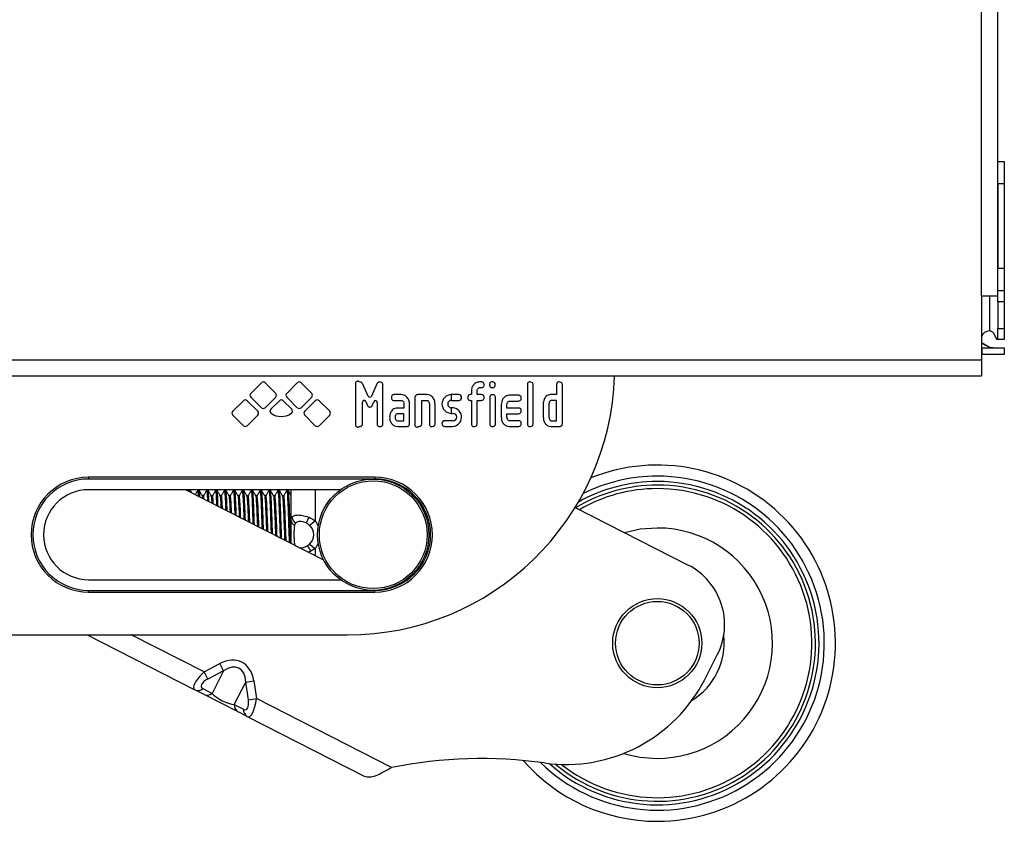
# Model space of a CAD drawing. Units: inches. Extents: x 8.9 to 83.6, y 4.3 to 80.6.
# Drawn here: x 77.9 to 83.4, y 4.8 to 9.3 of the extents above; entities that cross this region are included whole.
import ezdxf

# ---------------------------------------------------------------- set-up
doc = ezdxf.new("R2010")
doc.units = ezdxf.units.IN
doc.header["$MEASUREMENT"] = 0

msp = doc.modelspace()

# ---------------------------------------------------------------- linework, layer by layer
at = {"color": 7, "linetype": 'Continuous', "lineweight": 25}
for p, q in [((83.3149, 7.7268), (83.3149, 39.9463)), ((83.4039, 39.9463), (83.4039, 7.7268)), ((83.4059, 8.4808), (83.4039, 8.4808)), ((83.4059, 8.4808), (83.4429, 8.4808)), ((83.4059, 8.3558), (83.4059, 8.4808)), ((83.4429, 8.4808), (83.4429, 8.3558)), ((83.4429, 8.3558), (83.4059, 8.3558)), ((83.4059, 8.3558), (83.4059, 7.8808)), ((83.4429, 8.3558), (83.4429, 7.8808)), ((83.4059, 7.8808), (83.4429, 7.8808)), ((83.4059, 7.7558), (83.4059, 7.8808)), ((83.4429, 7.8808), (83.4429, 7.7558)), ((83.4059, 7.6933), (83.4059, 7.7558)), ((83.4059, 7.7558), (83.4429, 7.7558)), ((83.4429, 7.7558), (83.4429, 7.6933)), ((83.3149, 7.7268), (83.3149, 7.3668)), ((83.3149, 7.7268), (83.4039, 7.7268)), ((83.4429, 7.6933), (83.4059, 7.6933)), ((83.4059, 7.6933), (83.4059, 7.5433)), ((83.4429, 7.6933), (83.4429, 7.5433)), ((83.4059, 7.5433), (83.4429, 7.5433)), ((83.4059, 7.4808), (83.4059, 7.5433)), ((83.4429, 7.5433), (83.4429, 7.4808)), ((83.3845, 7.5147), (83.4015, 7.4808)), ((83.4015, 7.4808), (83.3845, 7.5147)), ((83.4051, 7.4808), (83.4015, 7.4808)), ((83.4059, 7.4808), (83.4051, 7.4808)), ((83.4429, 7.4808), (83.4059, 7.4808)), ((83.3179, 7.4348), (83.3149, 7.4348)), ((83.3179, 7.3978), (83.3179, 7.4348)), ((83.3179, 7.4348), (83.4429, 7.4348)), ((83.3562, 7.4405), (83.3259, 7.4562)), ((83.4429, 7.4348), (83.4429, 7.3978)), ((59.3979, 7.3668), (83.3149, 7.3668)), ((83.3179, 7.3978), (83.3149, 7.3978)), ((83.3149, 7.3668), (83.3149, 7.2778)), ((83.4429, 7.3978), (83.3179, 7.3978)), ((59.3979, 7.2778), (83.3149, 7.2778)), ((79.8025, 7.2404), (79.8025, 6.9968)), ((80.5069, 7.2429), (80.497, 7.2429)), ((80.5728, 7.2429), (80.5668, 7.2429)), ((79.2735, 7.2386), (79.2137, 7.1788)), ((79.3542, 7.1788), (79.2945, 7.2386)), ((79.4753, 7.2386), (79.4156, 7.1788)), ((79.5561, 7.1788), (79.4963, 7.2386)), ((79.8728, 7.1636), (79.8411, 7.2335)), ((79.9237, 7.2357), (79.8911, 7.1636)), ((79.9555, 7.0087), (79.9555, 7.2272)), ((80.4519, 7.1917), (80.4519, 7.1715)), ((80.4841, 7.1715), (80.4841, 7.1911)), ((80.497, 7.2108), (80.5069, 7.2108)), ((80.5538, 7.2299), (80.5538, 7.2239)), ((80.5668, 7.2109), (80.5728, 7.2109)), ((80.5858, 7.2239), (80.5858, 7.2299)), ((80.7662, 7.2272), (80.7662, 7.0087)), ((80.7984, 7.0087), (80.7984, 7.2272)), ((80.9305, 7.2275), (80.9305, 7.1715)), ((80.9626, 7.0087), (80.9626, 7.2272)), ((79.1725, 7.1376), (79.1128, 7.0779)), ((79.2533, 7.0779), (79.1935, 7.1376)), ((79.2137, 7.1578), (79.2735, 7.0981)), ((79.2945, 7.0981), (79.3542, 7.1578)), ((79.3744, 7.1376), (79.3261, 7.0893)), ((79.4437, 7.0893), (79.3954, 7.1376)), ((79.4156, 7.1578), (79.4753, 7.0981)), ((79.4963, 7.0981), (79.5561, 7.1578)), ((79.5762, 7.1376), (79.5165, 7.0779)), ((79.657, 7.0779), (79.5972, 7.1376)), ((79.8412, 7.0087), (79.8412, 7.129)), ((79.86, 7.1338), (79.8686, 7.1111)), ((79.8962, 7.1102), (79.904, 7.1308)), ((80.0569, 7.1715), (80.0169, 7.1715)), ((80.0169, 7.1393), (80.0569, 7.1393)), ((80.1346, 7.1516), (80.1346, 6.9969)), ((80.2027, 7.1715), (80.1513, 7.1715)), ((80.1734, 7.0087), (80.1734, 7.1393)), ((80.1734, 7.1393), (80.2019, 7.1393)), ((80.3809, 7.1715), (80.3395, 7.1715)), ((80.3395, 7.1715), (80.3395, 7.1393)), ((80.3395, 7.1393), (80.3809, 7.1393)), ((80.4519, 7.1715), (80.4455, 7.1715)), ((80.4455, 7.1393), (80.4519, 7.1393)), ((80.4519, 7.1393), (80.4519, 7.0087)), ((80.5069, 7.1715), (80.4841, 7.1715)), ((80.4841, 7.0087), (80.4841, 7.1393)), ((80.4841, 7.1393), (80.5069, 7.1393)), ((80.5555, 7.1551), (80.5555, 7.0087)), ((80.5876, 7.0087), (80.5876, 7.1551)), ((80.7149, 7.1679), (80.6648, 7.1679)), ((80.6648, 7.1358), (80.7149, 7.1358)), ((80.9305, 7.1715), (80.8966, 7.1715)), ((80.9305, 7.1393), (80.8984, 7.1393)), ((80.9305, 7.0251), (80.9305, 7.1393)), ((79.9234, 7.1273), (79.9234, 7.0087)), ((80.0734, 7.0965), (80.0369, 7.0965)), ((80.0734, 7.1179), (80.0734, 7.0965)), ((80.1055, 7.0087), (80.1055, 7.1189)), ((80.2162, 7.1185), (80.2162, 7.0087)), ((80.2484, 7.0087), (80.2484, 7.1189)), ((80.3499, 7.0981), (80.3395, 7.0984)), ((80.3395, 7.0984), (80.3395, 7.0663)), ((80.6198, 7.1153), (80.6198, 7.0455)), ((80.6519, 7.0965), (80.6519, 7.1161)), ((80.7149, 7.0965), (80.6519, 7.0965)), ((80.8555, 7.1189), (80.8555, 7.0455)), ((80.8876, 7.1186), (80.8876, 7.0458)), ((79.1128, 7.0569), (79.1725, 6.9971)), ((79.1935, 6.9971), (79.2533, 7.0569)), ((79.5165, 7.0569), (79.5762, 6.9971)), ((79.5972, 6.9971), (79.657, 7.0569)), ((80.0734, 7.0643), (80.0369, 7.0643)), ((80.0369, 7.0251), (80.0734, 7.0251)), ((80.0734, 7.0251), (80.0734, 7.0643)), ((80.3499, 7.0251), (80.303, 7.0251)), ((80.3395, 7.0663), (80.3499, 7.0663)), ((80.6519, 7.0447), (80.6519, 7.0643)), ((80.6519, 7.0643), (80.7149, 7.0643)), ((80.7149, 7.0251), (80.6648, 7.0251)), ((80.8984, 7.0251), (80.9305, 7.0251)), ((80.0369, 6.9929), (80.0876, 6.9929)), ((80.303, 6.9929), (80.3443, 6.9929)), ((80.6648, 6.9929), (80.7149, 6.9929)), ((80.8976, 6.9929), (80.9458, 6.9929)), ((78.3039, 6.7078), (78.3039, 6.6978)), ((79.9109, 6.7078), (78.3039, 6.7078)), ((79.9109, 6.6978), (78.3039, 6.6978)), ((79.9109, 6.7078), (79.9109, 6.6978)), ((79.7172, 6.6378), (78.3039, 6.6378)), ((78.8487, 6.6378), (79.6227, 6.2438)), ((78.8671, 6.635), (78.8641, 6.6299)), ((78.8737, 6.6353), (78.8675, 6.6353)), ((78.8687, 6.6323), (78.8675, 6.6308)), ((78.8824, 6.6206), (78.8741, 6.6349)), ((78.9237, 6.6353), (78.9175, 6.6353)), ((78.9737, 6.6353), (78.9675, 6.6353)), ((79.0237, 6.6353), (79.0175, 6.6353)), ((79.0737, 6.6353), (79.0675, 6.6353)), ((79.1237, 6.6353), (79.1175, 6.6353)), ((79.1737, 6.6353), (79.1675, 6.6353)), ((79.2237, 6.6353), (79.2175, 6.6353)), ((79.2737, 6.6353), (79.2675, 6.6353)), ((79.3237, 6.6353), (79.3175, 6.6353)), ((79.3737, 6.6353), (79.3675, 6.6353)), ((79.4237, 6.6353), (79.4175, 6.6353)), ((79.4403, 6.4636), (79.4403, 6.6378)), ((78.9487, 6.6028), (78.9427, 6.6028)), ((78.9987, 6.6028), (78.9927, 6.6028)), ((79.0487, 6.6028), (79.0427, 6.6028)), ((79.0987, 6.6028), (79.0927, 6.6028)), ((79.1487, 6.6028), (79.1427, 6.6028)), ((79.1987, 6.6028), (79.1927, 6.6028)), ((79.2487, 6.6028), (79.2427, 6.6028)), ((79.2987, 6.6028), (79.2927, 6.6028)), ((79.3487, 6.6028), (79.3427, 6.6028)), ((79.3987, 6.6028), (79.3927, 6.6028)), ((81.0342, 6.538), (81.6683, 6.2151)), ((79.4403, 6.3367), (79.4403, 6.4636)), ((79.5433, 6.4379), (79.5753, 6.4636)), ((79.531, 6.3229), (79.5433, 6.3326)), ((79.5433, 6.3326), (79.5753, 6.307)), ((79.5753, 6.307), (79.5518, 6.2925)), ((78.3039, 6.1328), (79.7172, 6.1328)), ((78.3039, 6.0728), (79.9109, 6.0728)), ((78.3039, 6.0628), (78.3039, 6.0728)), ((78.3039, 6.0628), (79.9109, 6.0628)), ((79.9109, 6.0628), (79.9109, 6.0728)), ((76.3289, 5.8228), (79.7559, 5.8228)), ((78.2957, 5.8228), (78.9005, 5.5147)), ((81.7622, 5.5733), (81.8322, 5.7107)), ((78.9516, 5.6149), (79.0406, 5.6618)), ((79.0616, 5.6219), (79.0406, 5.6618)), ((78.9726, 5.5751), (78.9516, 5.6149)), ((79.0616, 5.6219), (78.9726, 5.5751)), ((79.0616, 5.6219), (78.9969, 5.4948)), ((79.1215, 5.4313), (79.1862, 5.5584)), ((79.1862, 5.5584), (79.2308, 5.5649)), ((79.2007, 5.4589), (79.1862, 5.5584)), ((79.2308, 5.5649), (79.2453, 5.4653)), ((78.9523, 5.4883), (78.9005, 5.5147)), ((78.9451, 5.5212), (78.9969, 5.4948)), ((79.1425, 5.3915), (78.9523, 5.4883)), ((79.1215, 5.4313), (79.1733, 5.405)), ((79.2007, 5.4589), (79.2453, 5.4653)), ((80.0046, 5.0786), (79.2453, 5.4653)), ((79.1942, 5.3651), (79.1425, 5.3915)), ((79.1942, 5.3651), (79.8508, 5.0306))]:
    msp.add_line(p, q, dxfattribs=at)
at = {"color": 8, "linetype": 'Continuous', "lineweight": 25}
for p, q in [((83.3599, 7.7268), (83.3599, 7.5288)), ((79.5753, 6.6378), (79.5753, 6.4636)), ((79.4603, 6.3326), (79.4629, 6.3251)), ((79.5753, 6.307), (79.5753, 6.2679)), ((79.5518, 6.2925), (79.5385, 6.2867)), ((78.9516, 5.6149), (78.5435, 5.8228))]:
    msp.add_line(p, q, dxfattribs=at)
at = {"color": 7, "linetype": 'Continuous', "lineweight": 25, "flags": 128}
msp.add_lwpolyline([(81.4954, 6.4229), (81.399, 6.4156), (81.3123, 6.3964)], dxfattribs=at)
at = {"color": 8, "linetype": 'Continuous', "lineweight": 25, "flags": 128}
msp.add_lwpolyline([(79.4545, 6.3294), (79.4558, 6.3302), (79.4603, 6.3326)], dxfattribs=at)
at = {"color": 7, "linetype": 'Continuous', "lineweight": 25}
for centre, radius in [((79.9013, 6.3853), 0.3125), ((79.9013, 6.3853), 0.3025), ((81.4954, 5.7764), 0.25), ((81.4954, 5.7764), 0.2344)]:
    msp.add_circle(centre, radius, dxfattribs=at)
for centre, radius, start, end in [((83.3599, 7.4808), 0.048, 90, 159.7031), ((79.284, 7.2281), 0.0148, 45, 135), ((79.4858, 7.2281), 0.0148, 45, 135), ((79.7559, 7.3228), 1.5, 270, 358.2809), ((80.5668, 7.2299), 0.013, 90, 180), ((80.5728, 7.2299), 0.013, 360, 90), ((80.5668, 7.2239), 0.013, 180, 270), ((80.5728, 7.2239), 0.013, 270, 0), ((79.183, 7.1271), 0.0148, 45, 135), ((79.2242, 7.1683), 0.0148, 135, 225), ((79.3437, 7.1683), 0.0148, 315, 45), ((79.3849, 7.1271), 0.0148, 45, 135), ((79.4261, 7.1683), 0.0148, 135, 225), ((79.5456, 7.1683), 0.0148, 315, 45), ((79.5867, 7.1271), 0.0148, 45, 135), ((79.8512, 7.129), 0.01, 28.224, 180), ((79.8819, 7.1678), 0.01, 204.4358, 335.5848), ((79.9134, 7.1273), 0.01, 0, 159.362), ((80.3395, 7.1189), 0.0526, 90, 270), ((80.3395, 7.1189), 0.0205, 90, 270), ((80.3809, 7.1554), 0.0161, 270, 90), ((79.1233, 7.0674), 0.0148, 135, 225), ((79.2428, 7.0674), 0.0148, 315, 45), ((79.284, 7.1086), 0.0148, 225, 315), ((79.3366, 7.0788), 0.0148, 135, 235.118), ((79.4332, 7.0788), 0.0148, 304.882, 45), ((79.4858, 7.1086), 0.0148, 225, 315), ((79.527, 7.0674), 0.0148, 135, 225), ((79.6465, 7.0674), 0.0148, 315, 45), ((79.8827, 7.1172), 0.0153, 268.327, 332.6942), ((80.3442, 7.0457), 0.0528, 270.1723, 83.7135), ((79.3849, 7.1481), 0.0993, 235.118, 304.882), ((80.303, 7.009), 0.0161, 90, 270), ((80.3499, 7.0457), 0.0206, 270, 90), ((79.183, 7.0076), 0.0148, 225, 315), ((79.5867, 7.0076), 0.0148, 225, 315), ((81.4954, 5.7764), 1, 270.081, 111.9), ((78.3039, 6.3853), 0.3225, 90, 270), ((78.3039, 6.3853), 0.3125, 90, 270), ((79.9109, 6.3853), 0.3225, 270, 90), ((79.9109, 6.3853), 0.3125, 270, 90), ((78.3039, 6.3853), 0.2525, 90, 270), ((81.4954, 5.7764), 0.8875, 229.9092, 90), ((81.4954, 5.7764), 0.8875, 90, 121.0812), ((79.4941, 6.4928), 0.0504, 191.212, 236.1051), ((79.6626, 6.4033), 0.1454, 146.7621, 160.861), ((79.4709, 6.4669), 0.0308, 186.0676, 249.8313), ((81.4954, 5.7764), 0.6465, 253.077, 90), ((79.7327, 6.4384), 0.2324, 209.8045, 218.8989), ((81.4981, 5.8809), 0.375, 333.0064, 63.0103), ((81.4954, 5.7764), 0.375, 301.3312, 6.5445), ((80.9826, 5.9705), 0.875, 262.075, 333.0064), ((78.9177, 5.5529), 0.0419, 245.7475, 310.794), ((78.9695, 5.5265), 0.0419, 245.7475, 310.794), ((79.1632, 5.4278), 0.0419, 175.2187, 240.2652), ((79.215, 5.4015), 0.0419, 175.2187, 240.2652), ((80.5078, 2.5598), 2.5685, 82.075, 101.2981), ((81.4954, 5.7764), 1, 221.2121, 269.919)]:
    msp.add_arc(centre, radius, start, end, dxfattribs=at)
at = {"color": 8, "linetype": 'Continuous', "lineweight": 25}
for radius, start, end in [(0.9375, 225.573, 90), (0.9375, 90, 116.3586), (0.9075, 228.1525, 90), (0.8675, 231.6763, 90), (0.9075, 90, 119.2198), (0.8675, 90, 120.2544)]:
    msp.add_arc((81.4954, 5.7764), radius, start, end, dxfattribs=at)
at = {"color": 7, "linetype": 'Continuous', "lineweight": 25}
for centre, major_axis, ratio, start_param, end_param in [((79.4923, 6.3853), (0, 0.1066), 0.344933, 1.054282, 2.08731), ((79.3802, 6.3853), (0.1875, 0), 0.568457, 5.766671, 6.799699), ((79.0672, 5.4788), (0.0969, 0.1902), 0.707107, 5.497787, 7.068583), ((79.0672, 5.4788), (0.0802, 0.1574), 0.559936, 5.497787, 7.068583), ((78.9897, 5.5955), (0.0936, 0.0773), 0.326383, 1.711558, 3.282355), ((79.0107, 5.5557), (0.0752, 0.0244), 0.414214, 1.963495, 3.534292), ((79.071, 5.4862), (0.0881, -0.0449), 0.371705, 3.926991, 5.497787), ((79.1626, 5.4783), (-0.0244, 0.0752), 0.414214, 2.748894, 4.31969), ((79.2072, 5.4848), (0.0075, 0.1212), 0.326383, 3.000831, 4.571627)]:
    msp.add_ellipse(centre, major_axis=major_axis, ratio=ratio, start_param=start_param, end_param=end_param, dxfattribs=at)
at = {"color": 8, "linetype": 'Continuous', "lineweight": 25}
for start_param, end_param in [(3.46483, 3.658107), (2.625079, 2.818356)]:
    msp.add_ellipse((79.3802, 6.3853), major_axis=(-0.2243, 0), ratio=0.707107, start_param=start_param, end_param=end_param, dxfattribs=at)
at = {"color": 7, "linetype": 'Continuous', "lineweight": 25}
for points, knots in [([(83.3845, 7.5147), (83.383, 7.5168), (83.38, 7.5209), (83.374, 7.5253), (83.3672, 7.5283), (83.3623, 7.5286), (83.3599, 7.5288)], [0, 0, 0, 0, 0.267223, 0.520936, 0.763452, 1, 1, 1, 1]), ([(83.3149, 7.4686), (83.3151, 7.468), (83.3162, 7.4651), (83.3199, 7.4607), (83.3239, 7.4577), (83.3259, 7.4562)], [0, 0, 0, 0, 0.102745, 0.539188, 1, 1, 1, 1]), ([(83.3259, 7.4562), (83.336, 7.4501), (83.3562, 7.438), (83.3764, 7.4359), (83.3865, 7.4348)], [0, 0, 0, 0, 0.499999, 1, 1, 1, 1]), ([(79.824, 7.2429), (79.8221, 7.2443), (79.8184, 7.247), (79.8114, 7.2474), (79.8061, 7.2444), (79.8037, 7.2417), (79.8025, 7.2404)], [0, 0, 0, 0, 0.2800223, 0.5599568, 0.7799856, 1, 1, 1, 1]), ([(79.8411, 7.2335), (79.84, 7.235), (79.8378, 7.2382), (79.832, 7.2421), (79.827, 7.2426), (79.824, 7.2429)], [0, 0, 0, 0, 0.280005, 0.560024, 1, 1, 1, 1]), ([(79.9367, 7.2429), (79.9353, 7.2428), (79.9324, 7.2426), (79.9275, 7.2405), (79.9252, 7.2375), (79.9237, 7.2357)], [0, 0, 0, 0, 0.280005, 0.560026, 1, 1, 1, 1]), ([(79.9555, 7.2272), (79.9553, 7.2298), (79.9549, 7.2351), (79.9478, 7.2423), (79.9409, 7.2427), (79.9367, 7.2429)], [0, 0, 0, 0, 0.280043, 0.559969, 1, 1, 1, 1]), ([(80.497, 7.2429), (80.4899, 7.2418), (80.4757, 7.2396), (80.4614, 7.2247), (80.4531, 7.2084), (80.4523, 7.1973), (80.4519, 7.1917)], [0, 0, 0, 0, 0.2799522, 0.5600145, 0.779986, 1, 1, 1, 1]), ([(80.5241, 7.2268), (80.5239, 7.2294), (80.5236, 7.2344), (80.519, 7.2404), (80.5128, 7.2427), (80.5089, 7.2428), (80.5069, 7.2429)], [0, 0, 0, 0, 0.280028, 0.559969, 0.779986, 1, 1, 1, 1]), ([(80.7805, 7.2429), (80.7782, 7.2428), (80.7736, 7.2424), (80.7684, 7.2381), (80.7665, 7.2325), (80.7663, 7.229), (80.7662, 7.2272)], [0, 0, 0, 0, 0.280023, 0.559958, 0.779985, 1, 1, 1, 1]), ([(80.7984, 7.2272), (80.7982, 7.2297), (80.7978, 7.2349), (80.7913, 7.2422), (80.7846, 7.2427), (80.7805, 7.2429)], [0, 0, 0, 0, 0.280047, 0.559991, 1, 1, 1, 1]), ([(80.9448, 7.2429), (80.9425, 7.2428), (80.938, 7.2425), (80.9327, 7.2383), (80.9307, 7.2327), (80.9306, 7.2292), (80.9305, 7.2275)], [0, 0, 0, 0, 0.280024, 0.559966, 0.779985, 1, 1, 1, 1]), ([(80.9626, 7.2272), (80.9625, 7.2297), (80.9621, 7.2349), (80.9556, 7.2422), (80.9489, 7.2427), (80.9448, 7.2429)], [0, 0, 0, 0, 0.280047, 0.559991, 1, 1, 1, 1]), ([(80.4841, 7.1911), (80.4842, 7.1935), (80.4844, 7.1983), (80.4872, 7.2045), (80.4915, 7.2092), (80.4951, 7.2102), (80.497, 7.2108)], [0, 0, 0, 0, 0.280011, 0.559986, 0.780054, 1, 1, 1, 1]), ([(80.5069, 7.2108), (80.5095, 7.2109), (80.5145, 7.2111), (80.5209, 7.2149), (80.5238, 7.2209), (80.524, 7.2249), (80.5241, 7.2268)], [0, 0, 0, 0, 0.280018, 0.559979, 0.779985, 1, 1, 1, 1]), ([(80.0169, 7.1715), (80.0146, 7.1713), (80.0101, 7.171), (80.0038, 7.165), (80.0035, 7.159), (80.0033, 7.1554)], [0, 0, 0, 0, 0.28004, 0.55998, 1, 1, 1, 1]), ([(80.0033, 7.1554), (80.0034, 7.1532), (80.0035, 7.1487), (80.0064, 7.1428), (80.0116, 7.1397), (80.0151, 7.1394), (80.0169, 7.1393)], [0, 0, 0, 0, 0.280012, 0.559992, 0.779983, 1, 1, 1, 1]), ([(80.1055, 7.1189), (80.1047, 7.1264), (80.103, 7.1413), (80.0906, 7.1586), (80.0746, 7.1698), (80.0628, 7.1709), (80.0569, 7.1715)], [0, 0, 0, 0, 0.279998, 0.560001, 0.779997, 1, 1, 1, 1]), ([(80.0569, 7.1393), (80.0597, 7.1388), (80.0653, 7.1377), (80.072, 7.1295), (80.0728, 7.1223), (80.0734, 7.1179)], [0, 0, 0, 0, 0.27995, 0.56001, 1, 1, 1, 1]), ([(80.1513, 7.1715), (80.1485, 7.1713), (80.1429, 7.1708), (80.1352, 7.1633), (80.1348, 7.156), (80.1346, 7.1516)], [0, 0, 0, 0, 0.280025, 0.559969, 1, 1, 1, 1]), ([(80.2019, 7.1393), (80.2045, 7.1387), (80.2096, 7.1374), (80.2152, 7.1292), (80.2158, 7.1226), (80.2162, 7.1185)], [0, 0, 0, 0, 0.279879, 0.560007, 1, 1, 1, 1]), ([(80.2484, 7.1189), (80.2476, 7.1262), (80.2462, 7.1407), (80.2352, 7.1582), (80.2199, 7.1699), (80.2084, 7.171), (80.2027, 7.1715)], [0, 0, 0, 0, 0.280004, 0.559999, 0.78, 1, 1, 1, 1]), ([(80.4455, 7.1715), (80.4432, 7.1713), (80.4386, 7.171), (80.4324, 7.1649), (80.4321, 7.159), (80.4319, 7.1554)], [0, 0, 0, 0, 0.280037, 0.559978, 1, 1, 1, 1]), ([(80.4319, 7.1554), (80.432, 7.1532), (80.4322, 7.1487), (80.435, 7.1428), (80.4402, 7.1397), (80.4437, 7.1395), (80.4455, 7.1393)], [0, 0, 0, 0, 0.2800113, 0.5599921, 0.7799838, 1, 1, 1, 1]), ([(80.5241, 7.1554), (80.5239, 7.1579), (80.5236, 7.163), (80.519, 7.1689), (80.5128, 7.1712), (80.5089, 7.1714), (80.5069, 7.1715)], [0, 0, 0, 0, 0.280028, 0.559969, 0.779986, 1, 1, 1, 1]), ([(80.5069, 7.1393), (80.5095, 7.1395), (80.5145, 7.1397), (80.5209, 7.1435), (80.5238, 7.1495), (80.524, 7.1534), (80.5241, 7.1554)], [0, 0, 0, 0, 0.280018, 0.559979, 0.779985, 1, 1, 1, 1]), ([(80.5698, 7.1709), (80.5675, 7.1707), (80.5629, 7.1704), (80.5577, 7.166), (80.5557, 7.1604), (80.5556, 7.1569), (80.5555, 7.1551)], [0, 0, 0, 0, 0.280025, 0.559966, 0.779983, 1, 1, 1, 1]), ([(80.5876, 7.1551), (80.5875, 7.1577), (80.5871, 7.1628), (80.5821, 7.1685), (80.5758, 7.1706), (80.5718, 7.1708), (80.5698, 7.1709)], [0, 0, 0, 0, 0.280024, 0.55997, 0.779984, 1, 1, 1, 1]), ([(80.6648, 7.1679), (80.6576, 7.1667), (80.6433, 7.1644), (80.6243, 7.1449), (80.6215, 7.1265), (80.6198, 7.1153)], [0, 0, 0, 0, 0.281345, 0.562825, 1, 1, 1, 1]), ([(80.6519, 7.1161), (80.652, 7.1185), (80.6522, 7.1233), (80.6552, 7.1294), (80.6593, 7.1342), (80.663, 7.1352), (80.6648, 7.1358)], [0, 0, 0, 0, 0.280015, 0.559983, 0.780057, 1, 1, 1, 1]), ([(80.732, 7.1518), (80.7319, 7.1544), (80.7316, 7.1594), (80.7269, 7.1653), (80.7208, 7.1676), (80.7168, 7.1678), (80.7149, 7.1679)], [0, 0, 0, 0, 0.28003, 0.559968, 0.779983, 1, 1, 1, 1]), ([(80.7149, 7.1358), (80.7174, 7.1359), (80.7224, 7.1361), (80.7288, 7.1399), (80.7317, 7.1459), (80.7319, 7.1499), (80.732, 7.1518)], [0, 0, 0, 0, 0.280017, 0.559979, 0.779985, 1, 1, 1, 1]), ([(80.8607, 7.145), (80.859, 7.1403), (80.856, 7.1318), (80.8557, 7.1229), (80.8555, 7.1189)], [0, 0, 0, 0, 0.559997, 1, 1, 1, 1]), ([(80.8966, 7.1715), (80.8921, 7.1711), (80.8833, 7.1703), (80.8695, 7.1613), (80.8641, 7.1512), (80.8607, 7.145)], [0, 0, 0, 0, 0.280006, 0.560004, 1, 1, 1, 1]), ([(80.8984, 7.1393), (80.8963, 7.1382), (80.8922, 7.136), (80.8882, 7.1283), (80.8879, 7.1223), (80.8876, 7.1186)], [0, 0, 0, 0, 0.277487, 0.558788, 1, 1, 1, 1]), ([(79.8686, 7.1111), (79.8701, 7.1086), (79.8723, 7.105), (79.877, 7.1021), (79.8793, 7.1019), (79.8805, 7.1018)], [0, 0, 0, 0, 0.559983, 0.779982, 1, 1, 1, 1]), ([(79.8805, 7.1018), (79.8808, 7.1019), (79.8814, 7.1019), (79.882, 7.1019), (79.8822, 7.102)], [0, 0, 0, 0, 0.56, 1, 1, 1, 1]), ([(80.0369, 7.0965), (80.0324, 7.0961), (80.0232, 7.0954), (80.0086, 7.087), (80.0026, 7.0767), (79.9989, 7.0705)], [0, 0, 0, 0, 0.280006, 0.56001, 1, 1, 1, 1]), ([(80.732, 7.0804), (80.7319, 7.0829), (80.7316, 7.088), (80.727, 7.0939), (80.7208, 7.0962), (80.7168, 7.0964), (80.7149, 7.0965)], [0, 0, 0, 0, 0.280028, 0.559969, 0.779986, 1, 1, 1, 1]), ([(80.7149, 7.0643), (80.7174, 7.0645), (80.7224, 7.0647), (80.7288, 7.0685), (80.7317, 7.0745), (80.7319, 7.0784), (80.732, 7.0804)], [0, 0, 0, 0, 0.280018, 0.559979, 0.779985, 1, 1, 1, 1]), ([(79.9989, 7.0705), (79.9971, 7.0658), (79.9938, 7.0575), (79.9934, 7.0486), (79.9933, 7.0447)], [0, 0, 0, 0, 0.5599969, 1, 1, 1, 1]), ([(79.9933, 7.0447), (79.9939, 7.0376), (79.9951, 7.0235), (80.0056, 7.0064), (80.0202, 6.9948), (80.0314, 6.9935), (80.0369, 6.9929)], [0, 0, 0, 0, 0.280008, 0.559996, 0.780009, 1, 1, 1, 1]), ([(80.0369, 7.0643), (80.0346, 7.0635), (80.0301, 7.0619), (80.0248, 7.0547), (80.0243, 7.0485), (80.024, 7.0447)], [0, 0, 0, 0, 0.279914, 0.559989, 1, 1, 1, 1]), ([(80.024, 7.0447), (80.0241, 7.0423), (80.0243, 7.0375), (80.0273, 7.0314), (80.0314, 7.0266), (80.0351, 7.0256), (80.0369, 7.0251)], [0, 0, 0, 0, 0.280015, 0.559983, 0.780057, 1, 1, 1, 1]), ([(80.6198, 7.0455), (80.6204, 7.0383), (80.6217, 7.0239), (80.6329, 7.0067), (80.6478, 6.995), (80.6592, 6.9936), (80.6648, 6.9929)], [0, 0, 0, 0, 0.280007, 0.559996, 0.780009, 1, 1, 1, 1]), ([(80.6648, 7.0251), (80.6625, 7.0259), (80.658, 7.0275), (80.6528, 7.0348), (80.6522, 7.0409), (80.6519, 7.0447)], [0, 0, 0, 0, 0.279916, 0.559996, 1, 1, 1, 1]), ([(80.732, 7.009), (80.7319, 7.0115), (80.7316, 7.0166), (80.727, 7.0225), (80.7208, 7.0248), (80.7168, 7.025), (80.7149, 7.0251)], [0, 0, 0, 0, 0.280028, 0.559969, 0.779986, 1, 1, 1, 1]), ([(80.8555, 7.0455), (80.856, 7.0385), (80.8571, 7.0245), (80.867, 7.0072), (80.881, 6.995), (80.8921, 6.9936), (80.8976, 6.9929)], [0, 0, 0, 0, 0.28001, 0.559994, 0.780016, 1, 1, 1, 1]), ([(80.8876, 7.0458), (80.888, 7.0411), (80.8885, 7.0345), (80.8935, 7.0276), (80.8967, 7.0259), (80.8984, 7.0251)], [0, 0, 0, 0, 0.560004, 0.780059, 1, 1, 1, 1]), ([(79.8025, 6.9968), (79.8039, 6.9951), (79.8068, 6.9916), (79.8129, 6.9889), (79.8189, 6.9899), (79.8219, 6.9919), (79.8234, 6.9929)], [0, 0, 0, 0, 0.280015, 0.559982, 0.779987, 1, 1, 1, 1]), ([(79.8234, 6.9929), (79.8259, 6.993), (79.831, 6.9933), (79.8376, 6.9967), (79.8409, 7.0027), (79.8411, 7.0067), (79.8412, 7.0087)], [0, 0, 0, 0, 0.280011, 0.55999, 0.779987, 1, 1, 1, 1]), ([(79.9234, 7.0087), (79.9235, 7.0064), (79.9237, 7.0018), (79.9269, 6.996), (79.9323, 6.9932), (79.9359, 6.993), (79.9376, 6.9929)], [0, 0, 0, 0, 0.280015, 0.559982, 0.779987, 1, 1, 1, 1]), ([(79.9376, 6.9929), (79.9402, 6.993), (79.9452, 6.9933), (79.9519, 6.9967), (79.9552, 7.0027), (79.9554, 7.0067), (79.9555, 7.0087)], [0, 0, 0, 0, 0.280011, 0.55999, 0.779987, 1, 1, 1, 1]), ([(80.0876, 6.9929), (80.0902, 6.993), (80.0953, 6.9933), (80.1019, 6.9967), (80.1052, 7.0027), (80.1054, 7.0067), (80.1055, 7.0087)], [0, 0, 0, 0, 0.280012, 0.559985, 0.779985, 1, 1, 1, 1]), ([(80.1346, 6.9969), (80.136, 6.9952), (80.1389, 6.9917), (80.145, 6.9889), (80.151, 6.9899), (80.154, 6.9919), (80.1555, 6.9929)], [0, 0, 0, 0, 0.280014, 0.559984, 0.779989, 1, 1, 1, 1]), ([(80.1555, 6.9929), (80.158, 6.993), (80.1631, 6.9933), (80.1697, 6.9967), (80.173, 7.0027), (80.1732, 7.0067), (80.1734, 7.0087)], [0, 0, 0, 0, 0.280012, 0.559985, 0.779985, 1, 1, 1, 1]), ([(80.2162, 7.0087), (80.2163, 7.0064), (80.2165, 7.0019), (80.2197, 6.996), (80.2251, 6.9932), (80.2287, 6.993), (80.2305, 6.9929)], [0, 0, 0, 0, 0.2800138, 0.5599841, 0.7799887, 1, 1, 1, 1]), ([(80.2305, 6.9929), (80.233, 6.993), (80.2381, 6.9933), (80.2447, 6.9967), (80.248, 7.0027), (80.2482, 7.0067), (80.2484, 7.0087)], [0, 0, 0, 0, 0.280012, 0.559985, 0.779985, 1, 1, 1, 1]), ([(80.4519, 7.0087), (80.452, 7.0064), (80.4522, 7.0019), (80.4555, 6.996), (80.4609, 6.9932), (80.4644, 6.993), (80.4662, 6.9929)], [0, 0, 0, 0, 0.2800138, 0.5599842, 0.7799888, 1, 1, 1, 1]), ([(80.4662, 6.9929), (80.4688, 6.993), (80.4738, 6.9933), (80.4805, 6.9967), (80.4837, 7.0027), (80.484, 7.0067), (80.4841, 7.0087)], [0, 0, 0, 0, 0.280012, 0.559985, 0.779985, 1, 1, 1, 1]), ([(80.5555, 7.0087), (80.5556, 7.0064), (80.5558, 7.0019), (80.559, 6.996), (80.5644, 6.9932), (80.568, 6.993), (80.5698, 6.9929)], [0, 0, 0, 0, 0.280014, 0.559984, 0.779989, 1, 1, 1, 1]), ([(80.5698, 6.9929), (80.5723, 6.993), (80.5774, 6.9933), (80.584, 6.9967), (80.5873, 7.0027), (80.5875, 7.0067), (80.5876, 7.0087)], [0, 0, 0, 0, 0.280012, 0.559985, 0.779985, 1, 1, 1, 1]), ([(80.7149, 6.9929), (80.7174, 6.993), (80.7224, 6.9933), (80.7288, 6.9971), (80.7317, 7.0031), (80.7319, 7.007), (80.732, 7.009)], [0, 0, 0, 0, 0.280018, 0.559979, 0.779985, 1, 1, 1, 1]), ([(80.7662, 7.0087), (80.7663, 7.0064), (80.7665, 7.0018), (80.7697, 6.996), (80.7752, 6.9932), (80.7787, 6.993), (80.7805, 6.9929)], [0, 0, 0, 0, 0.280014, 0.559975, 0.779988, 1, 1, 1, 1]), ([(80.7805, 6.9929), (80.783, 6.993), (80.7881, 6.9933), (80.7948, 6.9967), (80.798, 7.0027), (80.7982, 7.0067), (80.7984, 7.0087)], [0, 0, 0, 0, 0.28001, 0.559984, 0.779988, 1, 1, 1, 1]), ([(80.9458, 6.9929), (80.9483, 6.993), (80.9532, 6.9933), (80.9595, 6.9969), (80.9623, 7.0029), (80.9625, 7.0067), (80.9626, 7.0087)], [0, 0, 0, 0, 0.280013, 0.559982, 0.779989, 1, 1, 1, 1]), ([(78.8757, 6.624), (78.8755, 6.6274), (78.8748, 6.6361), (78.8741, 6.6328), (78.8737, 6.6308)], [0, 0, 0, 0, 0.386921, 1, 1, 1, 1]), ([(78.9171, 6.635), (78.9139, 6.6296), (78.9092, 6.6214), (78.9044, 6.6131), (78.9028, 6.6103)], [0, 0, 0, 0, 0.65694, 1, 1, 1, 1]), ([(78.9217, 6.6006), (78.9207, 6.6154), (78.9192, 6.6363), (78.9179, 6.632), (78.9175, 6.6308)], [0, 0, 0, 0, 0.706376, 1, 1, 1, 1]), ([(78.9283, 6.5973), (78.9283, 6.5975), (78.9272, 6.6202), (78.9256, 6.6354), (78.9241, 6.6318), (78.9237, 6.6308)], [0, 0, 0, 0, 0.006953, 0.724794, 1, 1, 1, 1]), ([(78.9429, 6.6024), (78.9398, 6.6078), (78.9335, 6.6187), (78.9273, 6.6295), (78.9241, 6.6349)], [0, 0, 0, 0, 0.499965, 1, 1, 1, 1]), ([(78.9671, 6.635), (78.9639, 6.6296), (78.9577, 6.6188), (78.9514, 6.6079), (78.9483, 6.6025)], [0, 0, 0, 0, 0.50004, 1, 1, 1, 1]), ([(78.9731, 6.5745), (78.9727, 6.5826), (78.9714, 6.6143), (78.9692, 6.6364), (78.9676, 6.6318), (78.9671, 6.6303)], [0, 0, 0, 0, 0.187963, 0.728571, 1, 1, 1, 1]), ([(78.9795, 6.5712), (78.9791, 6.5805), (78.9777, 6.6134), (78.9756, 6.6357), (78.9741, 6.6318), (78.9737, 6.6308)], [0, 0, 0, 0, 0.222538, 0.78454, 1, 1, 1, 1]), ([(78.9929, 6.6024), (78.9898, 6.6078), (78.9835, 6.6187), (78.9773, 6.6295), (78.9741, 6.6349)], [0, 0, 0, 0, 0.4999651, 1, 1, 1, 1]), ([(79.0171, 6.635), (79.0139, 6.6296), (79.0077, 6.6188), (79.0014, 6.6079), (78.9983, 6.6025)], [0, 0, 0, 0, 0.50004, 1, 1, 1, 1]), ([(79.0242, 6.5484), (79.0235, 6.566), (79.0218, 6.6076), (79.0193, 6.6358), (79.0179, 6.6319), (79.0175, 6.6308)], [0, 0, 0, 0, 0.346648, 0.818935, 1, 1, 1, 1]), ([(79.0306, 6.5452), (79.0299, 6.564), (79.0281, 6.6068), (79.0256, 6.6358), (79.0241, 6.6319), (79.0237, 6.6308)], [0, 0, 0, 0, 0.361215, 0.822972, 1, 1, 1, 1]), ([(79.0429, 6.6024), (79.0398, 6.6078), (79.0335, 6.6187), (79.0273, 6.6295), (79.0241, 6.6349)], [0, 0, 0, 0, 0.499965, 1, 1, 1, 1]), ([(79.0671, 6.635), (79.0639, 6.6296), (79.0577, 6.6188), (79.0514, 6.6079), (79.0483, 6.6025)], [0, 0, 0, 0, 0.50004, 1, 1, 1, 1]), ([(79.0753, 6.5224), (79.0752, 6.5261), (79.074, 6.5589), (79.0721, 6.6014), (79.0693, 6.6361), (79.0679, 6.6319), (79.0675, 6.6308)], [0, 0, 0, 0, 0.048283, 0.438306, 0.844336, 1, 1, 1, 1]), ([(79.0817, 6.5192), (79.0815, 6.5239), (79.0803, 6.5579), (79.0783, 6.6015), (79.0756, 6.6361), (79.0741, 6.6319), (79.0737, 6.6308)], [0, 0, 0, 0, 0.0619779, 0.446388, 0.8465759, 1, 1, 1, 1]), ([(79.0929, 6.6024), (79.0898, 6.6078), (79.0835, 6.6187), (79.0773, 6.6295), (79.0741, 6.6349)], [0, 0, 0, 0, 0.499965, 1, 1, 1, 1]), ([(79.1171, 6.635), (79.1139, 6.6296), (79.1077, 6.6188), (79.1014, 6.6079), (79.0983, 6.6025)], [0, 0, 0, 0, 0.50004, 1, 1, 1, 1]), ([(79.1262, 6.4965), (79.1258, 6.5091), (79.1243, 6.5515), (79.1221, 6.602), (79.1193, 6.6361), (79.1179, 6.6319), (79.1175, 6.6308)], [0, 0, 0, 0, 0.147815, 0.497048, 0.860615, 1, 1, 1, 1]), ([(79.1326, 6.4933), (79.1321, 6.507), (79.1306, 6.5506), (79.1283, 6.602), (79.1256, 6.636), (79.1241, 6.6319), (79.1237, 6.6308)], [0, 0, 0, 0, 0.158811, 0.503538, 0.862414, 1, 1, 1, 1]), ([(79.1429, 6.6024), (79.1398, 6.6078), (79.1335, 6.6187), (79.1273, 6.6295), (79.1241, 6.6349)], [0, 0, 0, 0, 0.499965, 1, 1, 1, 1]), ([(79.1671, 6.635), (79.1639, 6.6296), (79.1577, 6.6188), (79.1514, 6.6079), (79.1483, 6.6025)], [0, 0, 0, 0, 0.50004, 1, 1, 1, 1]), ([(79.1772, 6.4706), (79.1764, 6.4923), (79.1746, 6.5442), (79.1721, 6.6026), (79.1692, 6.6369), (79.1676, 6.6319), (79.1671, 6.6303)], [0, 0, 0, 0, 0.219907, 0.524187, 0.840956, 1, 1, 1, 1]), ([(79.1835, 6.4673), (79.1827, 6.4903), (79.1809, 6.5434), (79.1783, 6.6023), (79.1756, 6.636), (79.1741, 6.6319), (79.1737, 6.6308)], [0, 0, 0, 0, 0.2375227, 0.5499929, 0.8752882, 1, 1, 1, 1]), ([(79.1929, 6.6024), (79.1898, 6.6078), (79.1835, 6.6187), (79.1773, 6.6295), (79.1741, 6.6349)], [0, 0, 0, 0, 0.499965, 1, 1, 1, 1]), ([(79.2171, 6.635), (79.2139, 6.6296), (79.2077, 6.6188), (79.2014, 6.6079), (79.1983, 6.6025)], [0, 0, 0, 0, 0.50004, 1, 1, 1, 1]), ([(79.2281, 6.4447), (79.227, 6.4757), (79.2249, 6.5371), (79.2221, 6.6026), (79.2193, 6.636), (79.2179, 6.6319), (79.2175, 6.6308)], [0, 0, 0, 0, 0.295226, 0.584049, 0.884726, 1, 1, 1, 1]), ([(79.2345, 6.4414), (79.2344, 6.4422), (79.2333, 6.4758), (79.2311, 6.5363), (79.2283, 6.6027), (79.2256, 6.636), (79.2241, 6.6319), (79.2237, 6.6308)], [0, 0, 0, 0, 0.00714, 0.302249, 0.588194, 0.885875, 1, 1, 1, 1]), ([(79.2429, 6.6024), (79.2398, 6.6078), (79.2335, 6.6187), (79.2273, 6.6295), (79.2241, 6.6349)], [0, 0, 0, 0, 0.499965, 1, 1, 1, 1]), ([(79.2671, 6.635), (79.2639, 6.6296), (79.2577, 6.6188), (79.2514, 6.6079), (79.2483, 6.6025)], [0, 0, 0, 0, 0.50004, 1, 1, 1, 1]), ([(79.279, 6.4188), (79.2787, 6.4272), (79.2773, 6.4685), (79.2749, 6.5363), (79.2721, 6.603), (79.2692, 6.6368), (79.2676, 6.6319), (79.2671, 6.6303)], [0, 0, 0, 0, 0.068013, 0.335508, 0.594697, 0.864525, 1, 1, 1, 1]), ([(79.2853, 6.4155), (79.285, 6.425), (79.2836, 6.4675), (79.2811, 6.5364), (79.2783, 6.6027), (79.2756, 6.636), (79.2741, 6.6319), (79.2737, 6.6308)], [0, 0, 0, 0, 0.078632, 0.352491, 0.617846, 0.894093, 1, 1, 1, 1]), ([(79.2929, 6.6024), (79.2898, 6.6078), (79.2835, 6.6187), (79.2773, 6.6295), (79.2741, 6.6349)], [0, 0, 0, 0, 0.499965, 1, 1, 1, 1]), ([(79.3171, 6.635), (79.3139, 6.6296), (79.3077, 6.6188), (79.3014, 6.6079), (79.2983, 6.6025)], [0, 0, 0, 0, 0.50004, 1, 1, 1, 1]), ([(79.3298, 6.3929), (79.3293, 6.41), (79.3276, 6.4602), (79.3249, 6.5365), (79.3221, 6.6027), (79.3193, 6.636), (79.3179, 6.6319), (79.3175, 6.6308)], [0, 0, 0, 0, 0.133242, 0.390869, 0.640497, 0.90037, 1, 1, 1, 1]), ([(79.3362, 6.3896), (79.3356, 6.4079), (79.3339, 6.4592), (79.3311, 6.5365), (79.3283, 6.6027), (79.3256, 6.636), (79.3241, 6.6319), (79.3237, 6.6308)], [0, 0, 0, 0, 0.14052, 0.395983, 0.643515, 0.901206, 1, 1, 1, 1]), ([(79.3429, 6.6024), (79.3398, 6.6078), (79.3335, 6.6187), (79.3273, 6.6295), (79.3241, 6.6349)], [0, 0, 0, 0, 0.499965, 1, 1, 1, 1]), ([(79.3671, 6.635), (79.3639, 6.6296), (79.3577, 6.6188), (79.3514, 6.6079), (79.3483, 6.6025)], [0, 0, 0, 0, 0.50004, 1, 1, 1, 1]), ([(79.3807, 6.367), (79.3798, 6.3929), (79.3779, 6.4519), (79.3749, 6.5365), (79.3721, 6.6029), (79.3692, 6.6368), (79.3676, 6.6319), (79.3671, 6.6303)], [0, 0, 0, 0, 0.182944, 0.417452, 0.644679, 0.881231, 1, 1, 1, 1]), ([(79.387, 6.3638), (79.3861, 6.3907), (79.3842, 6.4509), (79.3811, 6.5366), (79.3783, 6.6027), (79.3756, 6.636), (79.3741, 6.6319), (79.3737, 6.6308)], [0, 0, 0, 0, 0.1946165, 0.4340011, 0.6659527, 0.9074245, 1, 1, 1, 1]), ([(79.3929, 6.6024), (79.3898, 6.6078), (79.3835, 6.6187), (79.3773, 6.6295), (79.3741, 6.6349)], [0, 0, 0, 0, 0.499965, 1, 1, 1, 1]), ([(79.4171, 6.635), (79.4139, 6.6296), (79.4077, 6.6188), (79.4014, 6.6079), (79.3983, 6.6025)], [0, 0, 0, 0, 0.50004, 1, 1, 1, 1]), ([(79.4315, 6.3411), (79.4315, 6.3425), (79.4304, 6.3747), (79.4281, 6.446), (79.4249, 6.5363), (79.4221, 6.6027), (79.4193, 6.636), (79.4179, 6.6319), (79.4175, 6.6308)], [0, 0, 0, 0, 0.010392, 0.237138, 0.463884, 0.683589, 0.912312, 1, 1, 1, 1]), ([(79.4379, 6.3379), (79.4378, 6.3404), (79.4367, 6.3736), (79.4344, 6.446), (79.4311, 6.5363), (79.4283, 6.6027), (79.4256, 6.636), (79.4241, 6.6319), (79.4237, 6.6308)], [0, 0, 0, 0, 0.018182, 0.243143, 0.468104, 0.68608, 0.913002, 1, 1, 1, 1]), ([(79.4403, 6.607), (79.438, 6.6109), (79.4326, 6.6202), (79.4273, 6.6295), (79.4241, 6.6349)], [0, 0, 0, 0, 0.4173229, 1, 1, 1, 1]), ([(78.945, 6.5888), (78.9445, 6.5939), (78.9438, 6.6022), (78.9432, 6.6002), (78.943, 6.5994)], [0, 0, 0, 0, 0.622894, 1, 1, 1, 1]), ([(78.9516, 6.5854), (78.951, 6.5919), (78.95, 6.6035), (78.9491, 6.6003), (78.9487, 6.5989)], [0, 0, 0, 0, 0.5633552, 1, 1, 1, 1]), ([(78.9974, 6.5621), (78.9973, 6.5649), (78.9961, 6.5876), (78.9945, 6.6023), (78.9932, 6.5999), (78.993, 6.5994)], [0, 0, 0, 0, 0.102213, 0.83103, 1, 1, 1, 1]), ([(79.0038, 6.5588), (79.0037, 6.5627), (79.0025, 6.5868), (79.0006, 6.6031), (78.9991, 6.5998), (78.9987, 6.5989)], [0, 0, 0, 0, 0.124009, 0.756922, 1, 1, 1, 1]), ([(79.0488, 6.5359), (79.0482, 6.548), (79.0466, 6.5807), (79.0445, 6.6025), (79.0432, 6.5999), (79.043, 6.5994)], [0, 0, 0, 0, 0.322269, 0.872447, 1, 1, 1, 1]), ([(79.0552, 6.5327), (79.0546, 6.546), (79.0529, 6.5801), (79.0506, 6.6033), (79.0491, 6.5998), (79.0487, 6.5989)], [0, 0, 0, 0, 0.316683, 0.810387, 1, 1, 1, 1]), ([(79.1001, 6.5098), (79.1, 6.5112), (79.0989, 6.5378), (79.0971, 6.5727), (79.0945, 6.6026), (79.0932, 6.5999), (79.093, 6.5994)], [0, 0, 0, 0, 0.023441, 0.451299, 0.896731, 1, 1, 1, 1]), ([(79.1065, 6.5066), (79.1064, 6.5091), (79.1052, 6.5369), (79.1033, 6.5733), (79.1006, 6.6035), (79.0991, 6.5999), (79.0987, 6.5989)], [0, 0, 0, 0, 0.038572, 0.432453, 0.842512, 1, 1, 1, 1]), ([(79.1512, 6.4838), (79.1507, 6.4942), (79.1493, 6.5304), (79.1471, 6.5734), (79.1445, 6.6026), (79.1432, 6.5999), (79.143, 6.5994)], [0, 0, 0, 0, 0.1490937, 0.5219, 0.9100184, 1, 1, 1, 1]), ([(79.1576, 6.4806), (79.1571, 6.4921), (79.1556, 6.5295), (79.1533, 6.5738), (79.1506, 6.6035), (79.1491, 6.5999), (79.1487, 6.5989)], [0, 0, 0, 0, 0.15363, 0.500374, 0.861359, 1, 1, 1, 1]), ([(79.2022, 6.4578), (79.2015, 6.4774), (79.1996, 6.5232), (79.1971, 6.5738), (79.1945, 6.6026), (79.1932, 6.5999), (79.193, 6.5994)], [0, 0, 0, 0, 0.246098, 0.576404, 0.920276, 1, 1, 1, 1]), ([(79.2086, 6.4546), (79.2078, 6.4753), (79.2059, 6.5223), (79.2033, 6.5742), (79.2006, 6.6035), (79.1991, 6.5999), (79.1987, 6.5989)], [0, 0, 0, 0, 0.244092, 0.553775, 0.876177, 1, 1, 1, 1]), ([(79.2533, 6.4318), (79.2533, 6.4333), (79.2521, 6.4633), (79.2499, 6.5168), (79.2471, 6.5741), (79.2445, 6.6026), (79.2432, 6.5999), (79.243, 6.5994)], [0, 0, 0, 0, 0.015639, 0.322149, 0.619135, 0.928319, 1, 1, 1, 1]), ([(79.2597, 6.4286), (79.2596, 6.4311), (79.2584, 6.4623), (79.2561, 6.5167), (79.2533, 6.5745), (79.2506, 6.6034), (79.2491, 6.5999), (79.2487, 6.5989)], [0, 0, 0, 0, 0.025736, 0.315259, 0.595786, 0.887835, 1, 1, 1, 1]), ([(79.3043, 6.4059), (79.3039, 6.416), (79.3025, 6.4549), (79.2999, 6.5169), (79.2971, 6.5741), (79.2945, 6.6026), (79.2932, 6.5999), (79.293, 6.5994)], [0, 0, 0, 0, 0.099278, 0.379744, 0.651496, 0.934409, 1, 1, 1, 1]), ([(79.3107, 6.4026), (79.3102, 6.4139), (79.3087, 6.4539), (79.3061, 6.5168), (79.3033, 6.5744), (79.3006, 6.6034), (79.2991, 6.5999), (79.2987, 6.5989)], [0, 0, 0, 0, 0.104299, 0.370475, 0.628381, 0.89688, 1, 1, 1, 1]), ([(79.3553, 6.3799), (79.3546, 6.3989), (79.3528, 6.4466), (79.3499, 6.517), (79.3471, 6.574), (79.3445, 6.6026), (79.3432, 6.5999), (79.343, 6.5994)], [0, 0, 0, 0, 0.169817, 0.428318, 0.678788, 0.939546, 1, 1, 1, 1]), ([(79.3616, 6.3767), (79.3609, 6.3967), (79.3591, 6.4456), (79.3561, 6.5169), (79.3533, 6.5744), (79.3506, 6.6034), (79.3491, 6.5999), (79.3487, 6.5989)], [0, 0, 0, 0, 0.171137, 0.417451, 0.656112, 0.904575, 1, 1, 1, 1]), ([(79.4062, 6.354), (79.4052, 6.3817), (79.4031, 6.4383), (79.3999, 6.5171), (79.3971, 6.574), (79.3945, 6.6026), (79.3932, 6.5999), (79.393, 6.5994)], [0, 0, 0, 0, 0.230109, 0.469837, 0.702117, 0.943936, 1, 1, 1, 1]), ([(79.4126, 6.3507), (79.4115, 6.3796), (79.4094, 6.4373), (79.4061, 6.517), (79.4033, 6.5744), (79.4006, 6.6034), (79.3991, 6.5999), (79.3987, 6.5989)], [0, 0, 0, 0, 0.2286931, 0.457903, 0.6799911, 0.9112009, 1, 1, 1, 1]), ([(79.4403, 6.4636), (79.4406, 6.4688), (79.441, 6.4763), (79.4438, 6.4814), (79.4447, 6.483)], [0, 0, 0, 0, 0.694304, 1, 1, 1, 1]), ([(79.4447, 6.483), (79.4454, 6.4839), (79.4487, 6.4886), (79.4586, 6.4943), (79.4783, 6.4968), (79.505, 6.4943), (79.527, 6.4886), (79.5397, 6.4835), (79.541, 6.483)], [0, 0, 0, 0, 0.055113, 0.272994, 0.500158, 0.710325, 0.96968, 1, 1, 1, 1]), ([(79.541, 6.483), (79.5446, 6.4814), (79.5566, 6.4763), (79.5676, 6.4688), (79.5753, 6.4636)], [0, 0, 0, 0, 0.305696, 1, 1, 1, 1]), ([(79.466, 6.451), (79.4652, 6.4499), (79.4626, 6.4465), (79.4612, 6.4414), (79.4603, 6.4379)], [0, 0, 0, 0, 0.306762, 1, 1, 1, 1]), ([(79.5252, 6.451), (79.5245, 6.4513), (79.5175, 6.4548), (79.5051, 6.4586), (79.4895, 6.4602), (79.477, 6.4586), (79.4696, 6.4548), (79.4666, 6.4516), (79.466, 6.451)], [0, 0, 0, 0, 0.029445, 0.286455, 0.499855, 0.730401, 0.946395, 1, 1, 1, 1]), ([(79.5433, 6.4379), (79.5393, 6.4414), (79.5336, 6.4465), (79.5272, 6.4499), (79.5252, 6.451)], [0, 0, 0, 0, 0.693238, 1, 1, 1, 1]), ([(81.494, 4.7764), (81.494, 4.7764), (81.494, 4.7764), (81.494, 4.7764), (81.4941, 4.7764), (81.4944, 4.7764), (81.4949, 4.7764), (81.4956, 4.7764), (81.4961, 4.7764), (81.4966, 4.7764), (81.4967, 4.7764), (81.4968, 4.7764), (81.4968, 4.7764), (81.4968, 4.7764), (81.4968, 4.7764), (81.4968, 4.7764)], [0, 0, 0, 0, 0.009826, 0.023163, 0.046249, 0.115336, 0.377533, 0.499962, 0.824285, 0.905148, 0.939904, 0.974962, 0.986953, 0.999057, 1, 1, 1, 1])]:
    msp.add_open_spline(points, degree=3, knots=knots, dxfattribs=at)
at = {"color": 8, "linetype": 'Continuous', "lineweight": 25}
msp.add_open_spline([(79.4907, 6.311), (79.4952, 6.3112), (79.5052, 6.3119), (79.5196, 6.3163), (79.5284, 6.3214), (79.531, 6.3229)], degree=3, knots=[0, 0, 0, 0, 0.359097, 0.807814, 1, 1, 1, 1], dxfattribs=at)
at = {"color": 7, "linetype": 'Continuous', "lineweight": 25}
msp.add_open_spline([(79.8508, 5.0306), (79.8601, 5.0278), (79.8788, 5.0221), (79.9163, 5.0322), (79.9588, 5.0522), (79.9893, 5.0698), (80.0046, 5.0786)], degree=3, dxfattribs=at)

doc.saveas('drawing.dxf')
